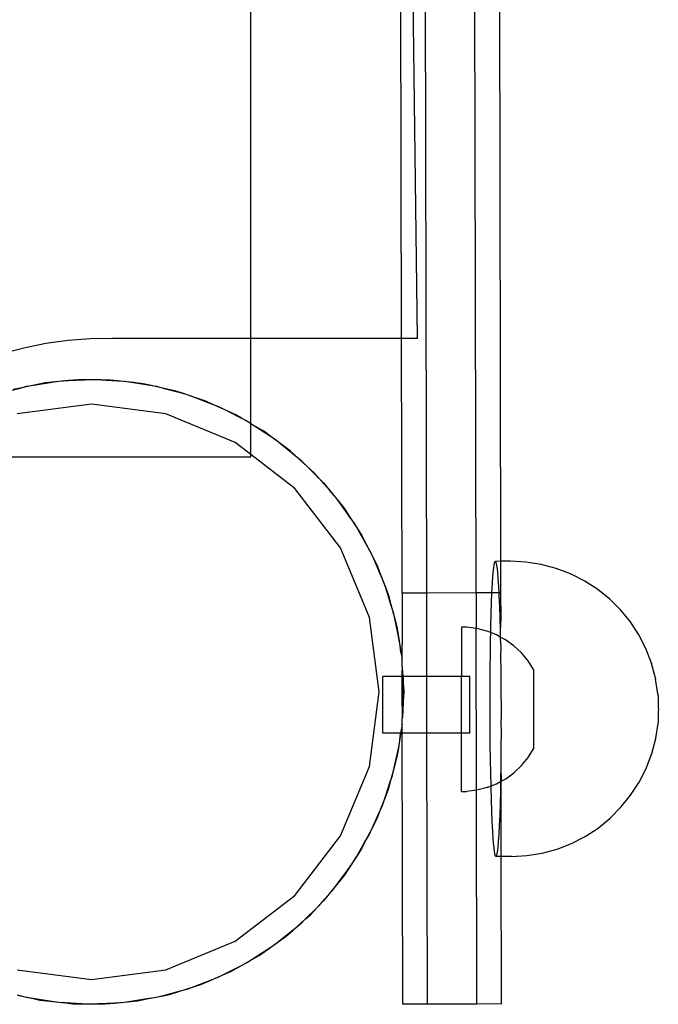
# Model space of a CAD drawing. Extents: x -1064 to 2625, y -2814 to 2918.
# Drawn here: x 1116 to 1193, y 570 to 690 of the extents above; entities that cross this region are included whole.
import ezdxf

# ---------------------------------------------------------------- set-up
doc = ezdxf.new("R2010")
doc.units = 0
doc.layers.get('0').update_dxf_attribs({"linetype": 'CONTINUOUS'})

msp = doc.modelspace()

# ---------------------------------------------------------------- linework, layer by layer
for p, q in [((1164.06, 650.77), (1162.92, 744.72)), ((1165.2, 619.82), (1164.95, 744.72)), ((1171.2, 619.83), (1170.96, 737.88)), ((1173.98, 729.72), (1174.19, 623.68)), ((1162.14, 650.77), (1161.99, 726.73)), ((1143.8, 650.77), (1143.8, 699.31)), ((1121.56, 650.54), (1118.84, 650.17)), ((1124.29, 650.74), (1121.56, 650.54)), ((1126.95, 650.77), (1124.29, 650.74)), ((1143.8, 650.77), (1126.95, 650.77)), ((1162.14, 650.77), (1143.8, 650.77)), ((1143.8, 640.42), (1143.8, 650.77)), ((1164.06, 650.77), (1162.14, 650.77)), ((1162.2, 619.81), (1162.14, 650.77)), ((1116.16, 649.62), (1113.51, 648.91)), ((1118.84, 650.17), (1116.16, 649.62)), ((1121.6, 645.65), (1119.62, 645.46)), ((1119.62, 645.46), (1120.44, 645.59)), ((1120.44, 645.59), (1121.6, 645.65)), ((1122.75, 645.76), (1121.6, 645.65)), ((1121.6, 645.65), (1123.58, 645.76)), ((1123.58, 645.76), (1122.75, 645.76)), ((1123.58, 645.76), (1124.41, 645.8)), ((1125.57, 645.74), (1123.58, 645.76)), ((1124.41, 645.8), (1125.57, 645.74)), ((1126.73, 645.73), (1125.57, 645.74)), ((1125.57, 645.74), (1127.55, 645.63)), ((1127.55, 645.63), (1126.73, 645.73)), ((1129.53, 645.41), (1127.55, 645.63)), ((1127.55, 645.63), (1128.38, 645.59)), ((1128.38, 645.59), (1129.53, 645.41)), ((1113.79, 644.24), (1115.71, 644.75)), ((1115.71, 644.75), (1114.89, 644.59)), ((1117.65, 645.15), (1115.71, 644.75)), ((1115.71, 644.75), (1116.51, 644.97)), ((1116.51, 644.97), (1117.65, 645.15)), ((1117.65, 645.15), (1119.62, 645.46)), ((1118.79, 645.38), (1117.65, 645.15)), ((1119.62, 645.46), (1118.79, 645.38)), ((1130.68, 645.28), (1129.53, 645.41)), ((1129.53, 645.41), (1131.49, 645.1)), ((1131.49, 645.1), (1130.68, 645.28)), ((1133.43, 644.67), (1131.49, 645.1)), ((1131.49, 645.1), (1132.31, 644.97)), ((1132.31, 644.97), (1133.43, 644.67)), ((1134.56, 644.42), (1133.43, 644.67)), ((1133.43, 644.67), (1135.35, 644.15)), ((1135.35, 644.15), (1134.56, 644.42)), ((1137.24, 643.52), (1135.35, 644.15)), ((1135.35, 644.15), (1136.15, 643.94)), ((1136.15, 643.94), (1137.24, 643.52)), ((1138.34, 643.15), (1137.24, 643.52)), ((1137.24, 643.52), (1139.09, 642.81)), ((1139.09, 642.81), (1138.34, 643.15)), ((1124.41, 642.8), (1115.35, 641.61)), ((1133.47, 641.61), (1124.41, 642.8)), ((1140.9, 641.99), (1139.09, 642.81)), ((1139.09, 642.81), (1139.86, 642.51)), ((1139.86, 642.51), (1140.9, 641.99)), ((1141.96, 641.51), (1140.9, 641.99)), ((1140.9, 641.99), (1142.67, 641.08)), ((1141.91, 638.11), (1133.47, 641.61)), ((1142.67, 641.08), (1141.96, 641.51)), ((1143.8, 640.42), (1142.67, 641.08)), ((1142.67, 641.08), (1143.41, 640.71)), ((1143.41, 640.71), (1143.8, 640.42)), ((1143.8, 636.66), (1143.8, 640.42)), ((1143.8, 640.42), (1144.38, 640.08)), ((1145.38, 639.49), (1144.38, 640.08)), ((1144.38, 640.08), (1146.05, 638.99)), ((1146.05, 638.99), (1145.38, 639.49)), ((1147.65, 637.81), (1146.05, 638.99)), ((1146.05, 638.99), (1146.74, 638.54)), ((1146.74, 638.54), (1147.65, 637.81)), ((1143.8, 636.66), (1141.91, 638.11)), ((1148.58, 637.12), (1147.65, 637.81)), ((1147.65, 637.81), (1149.19, 636.56)), ((1149.19, 636.56), (1148.58, 637.12)), ((1105.77, 636.38), (1143.8, 636.38)), ((1143.8, 636.38), (1143.8, 636.66)), ((1149.16, 632.55), (1143.8, 636.66)), ((1150.66, 635.22), (1149.19, 636.56)), ((1149.19, 636.56), (1149.84, 636.04)), ((1149.84, 636.04), (1150.66, 635.22)), ((1151.51, 634.43), (1150.66, 635.22)), ((1150.66, 635.22), (1152.06, 633.81)), ((1152.06, 633.81), (1151.51, 634.43)), ((1153.38, 632.32), (1152.06, 633.81)), ((1152.06, 633.81), (1152.65, 633.23)), ((1154.72, 625.3), (1149.16, 632.55)), ((1152.65, 633.23), (1153.38, 632.32)), ((1154.15, 631.45), (1153.38, 632.32)), ((1153.38, 632.32), (1154.63, 630.78)), ((1154.63, 630.78), (1154.15, 631.45)), ((1155.78, 629.16), (1154.63, 630.78)), ((1154.63, 630.78), (1155.15, 630.13)), ((1155.15, 630.13), (1155.78, 629.16)), ((1156.46, 628.22), (1155.78, 629.16)), ((1155.78, 629.16), (1156.87, 627.49)), ((1156.87, 627.49), (1156.46, 628.22)), ((1157.84, 625.76), (1156.87, 627.49)), ((1156.87, 627.49), (1157.32, 626.8)), ((1157.32, 626.8), (1157.84, 625.76)), ((1158.22, 616.86), (1154.72, 625.3)), ((1158.42, 624.75), (1157.84, 625.76)), ((1157.84, 625.76), (1158.75, 623.99)), ((1158.75, 623.99), (1158.42, 624.75)), ((1159.54, 622.17), (1158.75, 623.99)), ((1158.75, 623.99), (1159.12, 623.25)), ((1159.12, 623.25), (1159.54, 622.17)), ((1173.32, 622.61), (1173.39, 623.16)), ((1173.39, 623.16), (1173.45, 623.52)), ((1173.45, 623.52), (1173.52, 623.68)), ((1173.52, 623.68), (1173.59, 623.65)), ((1174.19, 623.68), (1173.59, 623.65)), ((1173.59, 623.65), (1173.66, 623.42)), ((1173.66, 623.42), (1173.73, 623)), ((1173.73, 623), (1173.8, 622.39)), ((1175.41, 623.69), (1174.19, 623.68)), ((1174.19, 623.68), (1174.2, 619.84)), ((1177.28, 623.59), (1175.41, 623.69)), ((1179.14, 623.3), (1177.28, 623.59)), ((1180.96, 622.82), (1179.14, 623.3)), ((1182.71, 622.15), (1180.96, 622.82)), ((1160, 621.11), (1159.54, 622.17)), ((1159.54, 622.17), (1160.25, 620.32)), ((1173.2, 620.97), (1173.26, 621.88)), ((1173.26, 621.88), (1173.32, 622.61)), ((1173.8, 622.39), (1173.87, 621.59)), ((1173.87, 621.59), (1173.93, 620.62)), ((1182.71, 622.15), (1182.78, 622.12)), ((1184.45, 621.27), (1182.78, 622.12)), ((1160.25, 620.32), (1160, 621.11)), ((1173.14, 619.89), (1173.2, 620.97)), ((1173.93, 620.62), (1173.97, 619.84)), ((1186.02, 620.25), (1184.45, 621.27)), ((1160.85, 618.42), (1160.25, 620.32)), ((1160.25, 620.32), (1160.55, 619.54)), ((1160.55, 619.54), (1160.85, 618.42)), ((1165.2, 619.82), (1162.2, 619.81)), ((1162.2, 619.81), (1162.21, 613.55)), ((1171.2, 619.83), (1165.2, 619.82)), ((1165.22, 609.66), (1165.2, 619.82)), ((1173.14, 619.83), (1171.2, 619.83)), ((1171.2, 619.83), (1171.21, 615.51)), ((1173.09, 618.65), (1173.14, 619.83)), ((1173.14, 619.83), (1173.14, 619.89)), ((1173.97, 619.84), (1173.14, 619.83)), ((1173.97, 619.84), (1173.99, 619.49)), ((1174.2, 619.84), (1173.97, 619.84)), ((1173.99, 619.49), (1174.04, 618.21)), ((1174.2, 619.84), (1174.21, 616.7)), ((1187.48, 619.08), (1186.02, 620.25)), ((1161.2, 617.31), (1160.85, 618.42)), ((1160.85, 618.42), (1161.36, 616.5)), ((1173.05, 617.28), (1173.09, 618.65)), ((1174.04, 618.21), (1174.09, 616.79)), ((1188.81, 617.75), (1187.48, 619.08)), ((1159.41, 607.8), (1158.22, 616.86)), ((1161.36, 616.5), (1161.2, 617.31)), ((1173.01, 615.78), (1173.05, 617.28)), ((1174.09, 616.79), (1174.13, 615.25)), ((1189.99, 616.3), (1188.81, 617.75)), ((1161.76, 614.55), (1161.36, 616.5)), ((1161.36, 616.5), (1161.58, 615.7)), ((1161.58, 615.7), (1161.76, 614.55)), ((1170.06, 615.66), (1169.44, 615.66)), ((1169.44, 615.66), (1169.44, 609.66)), ((1171.21, 615.51), (1170.06, 615.66)), ((1172.99, 615), (1173.01, 615.78)), ((1174.21, 616.7), (1174.13, 615.25)), ((1191.01, 614.73), (1189.99, 616.3)), ((1161.99, 613.42), (1161.76, 614.55)), ((1161.76, 614.55), (1162.07, 612.59)), ((1171.31, 615.5), (1171.21, 615.51)), ((1171.25, 595.84), (1171.21, 615.51)), ((1172.53, 615.19), (1171.31, 615.5)), ((1172.99, 615), (1172.53, 615.19)), ((1172.97, 614.17), (1172.99, 615)), ((1173.69, 614.73), (1172.99, 615)), ((1174.15, 614.47), (1173.69, 614.73)), ((1174.13, 615.25), (1174.15, 614.47)), ((1174.15, 614.47), (1174.17, 613.61)), ((1174.79, 614.12), (1174.15, 614.47)), ((1191.87, 613.06), (1191.01, 614.73)), ((1162.07, 612.59), (1161.99, 613.42)), ((1162.2, 611.77), (1162.21, 613.55)), ((1172.95, 612.46), (1172.97, 614.17)), ((1174.17, 613.61), (1174.21, 613.57)), ((1174.21, 613.57), (1174.2, 611.88)), ((1175.81, 613.38), (1174.79, 614.12)), ((1176.73, 612.53), (1175.81, 613.38)), ((1162.07, 612.59), (1162.2, 611.77)), ((1172.93, 610.69), (1172.95, 612.46)), ((1177.53, 611.56), (1176.73, 612.53)), ((1192.54, 611.31), (1191.87, 613.06)), ((1162.22, 611.45), (1162.2, 611.77)), ((1162.22, 611.06), (1162.22, 611.45)), ((1162.26, 610.61), (1162.22, 611.06)), ((1174.2, 611.88), (1174.22, 610.61)), ((1178.2, 610.5), (1177.53, 611.56)), ((1192.54, 611.31), (1192.56, 611.24)), ((1193.04, 609.45), (1192.56, 611.24)), ((1162.22, 609.66), (1159.86, 609.65)), ((1159.86, 602.79), (1159.86, 609.65)), ((1162.22, 610.44), (1162.26, 610.61)), ((1162.22, 609.66), (1162.22, 610.44)), ((1162.23, 607.38), (1162.22, 609.66)), ((1162.35, 609.66), (1162.22, 609.66)), ((1162.35, 609.66), (1162.26, 610.61)), ((1162.37, 609.46), (1162.35, 609.66)), ((1165.22, 609.66), (1162.35, 609.66)), ((1169.44, 609.66), (1165.22, 609.66)), ((1165.23, 602.79), (1165.22, 609.66)), ((1170.44, 609.66), (1169.44, 609.66)), ((1169.44, 602.79), (1169.44, 609.66)), ((1170.44, 602.79), (1170.44, 609.66)), ((1172.92, 608.85), (1172.93, 610.69)), ((1174.22, 610.61), (1174.22, 610.47)), ((1174.22, 610.47), (1174.23, 610.08)), ((1174.23, 610.08), (1174.24, 608.24)), ((1178.2, 610.5), (1178.21, 600.86)), ((1162.35, 606.64), (1162.37, 608.63)), ((1162.37, 608.63), (1162.37, 609.46)), ((1162.37, 608.63), (1162.41, 607.8)), ((1172.91, 606.99), (1172.92, 608.85)), ((1193.04, 609.45), (1193.05, 609.36)), ((1193.33, 607.58), (1193.05, 609.36)), ((1158.22, 598.74), (1159.41, 607.8)), ((1162.24, 604.65), (1162.23, 607.38)), ((1162.41, 607.8), (1162.35, 606.64)), ((1174.24, 608.24), (1174.23, 607.4)), ((1174.23, 607.4), (1174.25, 606.36)), ((1193.33, 607.58), (1193.34, 607.52)), ((1193.34, 607.52), (1193.34, 607.43)), ((1193.34, 607.43), (1193.35, 607.33)), ((1193.35, 607.33), (1193.36, 607.21)), ((1193.36, 607.21), (1193.36, 607.08)), ((1162.35, 606.64), (1162.24, 604.65)), ((1162.34, 605.48), (1162.35, 606.64)), ((1172.91, 605.11), (1172.91, 606.99)), ((1174.25, 606.36), (1174.26, 604.48)), ((1193.36, 607.08), (1193.37, 606.93)), ((1193.37, 606.93), (1193.37, 606.77)), ((1193.37, 606.77), (1193.38, 606.6)), ((1193.38, 606.6), (1193.38, 606.42)), ((1193.38, 606.42), (1193.38, 606.23)), ((1193.38, 606.23), (1193.38, 606.04)), ((1193.38, 606.04), (1193.38, 605.84)), ((1162.24, 604.65), (1162.34, 605.48)), ((1172.92, 603.24), (1172.91, 605.11)), ((1193.38, 605.84), (1193.39, 605.64)), ((1193.39, 605.64), (1193.38, 605.45)), ((1193.38, 605.45), (1193.38, 605.26)), ((1193.38, 605.26), (1193.38, 605.07)), ((1193.38, 605.07), (1193.38, 604.89)), ((1193.38, 604.89), (1193.38, 604.73)), ((1162.2, 603.83), (1162.03, 602.79)), ((1162.2, 603.83), (1162.23, 604.36)), ((1162.23, 602.79), (1162.2, 603.83)), ((1162.23, 604.54), (1162.24, 604.65)), ((1162.23, 604.36), (1162.23, 604.54)), ((1174.26, 604.48), (1174.23, 604.39)), ((1174.23, 604.39), (1174.25, 602.62)), ((1193.34, 603.95), (1193.06, 602.15)), ((1193.35, 604.09), (1193.34, 604.01)), ((1193.34, 604.01), (1193.34, 603.95)), ((1193.36, 604.18), (1193.35, 604.09)), ((1193.37, 604.43), (1193.36, 604.3)), ((1193.36, 604.3), (1193.36, 604.18)), ((1193.38, 604.73), (1193.37, 604.57)), ((1193.37, 604.57), (1193.37, 604.43)), ((1162.03, 602.79), (1159.86, 602.79)), ((1162.02, 602.68), (1161.71, 600.72)), ((1161.89, 601.53), (1162.02, 602.68)), ((1162.03, 602.79), (1162.02, 602.68)), ((1162.23, 602.79), (1162.03, 602.79)), ((1165.23, 602.79), (1162.23, 602.79)), ((1162.3, 569.81), (1162.23, 602.79)), ((1169.44, 602.79), (1165.23, 602.79)), ((1165.3, 569.82), (1165.23, 602.79)), ((1170.44, 602.79), (1169.44, 602.79)), ((1169.45, 595.69), (1169.44, 602.79)), ((1172.94, 601.39), (1172.92, 603.24)), ((1174.25, 602.62), (1174.24, 601.43)), ((1161.71, 600.72), (1161.89, 601.53)), ((1172.96, 599.59), (1172.94, 601.39)), ((1174.24, 601.43), (1174.24, 600.79)), ((1193.05, 602.08), (1192.57, 600.28)), ((1193.06, 602.15), (1193.05, 602.08)), ((1161.28, 598.78), (1161.71, 600.72)), ((1161.71, 600.72), (1161.58, 599.9)), ((1174.24, 600.79), (1174.22, 599.01)), ((1177.54, 599.8), (1178.21, 600.86)), ((1192.57, 600.28), (1191.91, 598.54)), ((1161.28, 598.78), (1160.76, 596.86)), ((1161.03, 597.64), (1161.28, 598.78)), ((1161.58, 599.9), (1161.28, 598.78)), ((1172.99, 597.86), (1172.96, 599.59)), ((1174.22, 599.01), (1174.24, 598.55)), ((1176.74, 598.83), (1175.82, 597.97)), ((1176.74, 598.83), (1177.54, 599.8)), ((1154.72, 590.3), (1158.22, 598.74)), ((1160.76, 596.86), (1161.03, 597.64)), ((1173.03, 596.36), (1172.99, 597.86)), ((1174.24, 598.55), (1174.19, 597.31)), ((1174.24, 598.55), (1174.25, 596.93)), ((1174.81, 597.24), (1175.82, 597.97)), ((1191.04, 596.8), (1191.89, 598.47)), ((1191.91, 598.54), (1191.89, 598.47)), ((1160.13, 594.97), (1160.76, 596.86)), ((1160.76, 596.86), (1160.55, 596.06)), ((1173.03, 596.36), (1173.71, 596.63)), ((1173.71, 596.63), (1174.18, 596.89)), ((1174.18, 596.89), (1174.16, 595.69)), ((1174.19, 597.31), (1174.18, 596.89)), ((1174.18, 596.89), (1174.25, 596.93)), ((1174.25, 596.93), (1174.81, 597.24)), ((1174.26, 587.79), (1174.25, 596.93)), ((1190.02, 595.22), (1191.04, 596.8)), ((1160.55, 596.06), (1160.13, 594.97)), ((1169.45, 595.69), (1170.08, 595.7)), ((1171.25, 595.84), (1170.08, 595.7)), ((1171.32, 595.85), (1171.25, 595.84)), ((1171.3, 569.83), (1171.25, 595.84)), ((1172.54, 596.17), (1171.32, 595.85)), ((1172.54, 596.17), (1173.03, 596.36)), ((1173.03, 596.22), (1173.03, 596.36)), ((1173.08, 594.68), (1173.03, 596.22)), ((1174.16, 595.69), (1174.12, 594.19)), ((1188.84, 593.76), (1190.02, 595.22)), ((1160.13, 594.97), (1159.42, 593.12)), ((1159.76, 593.87), (1160.13, 594.97)), ((1173.12, 593.26), (1173.08, 594.68)), ((1174.12, 594.19), (1174.08, 592.82)), ((1158.6, 591.31), (1159.42, 593.12)), ((1159.42, 593.12), (1159.12, 592.34)), ((1159.42, 593.12), (1159.76, 593.87)), ((1173.18, 591.98), (1173.12, 593.26)), ((1174.08, 592.82), (1174.02, 591.58)), ((1187.52, 592.43), (1188.84, 593.76)), ((1159.12, 592.34), (1158.6, 591.31)), ((1173.24, 590.85), (1173.18, 591.98)), ((1186.06, 591.24), (1187.52, 592.43)), ((1158.6, 591.31), (1157.69, 589.54)), ((1158.12, 590.25), (1158.6, 591.31)), ((1173.3, 589.88), (1173.24, 590.85)), ((1173.97, 590.51), (1173.91, 589.6)), ((1174.02, 591.58), (1173.97, 590.51)), ((1184.49, 590.21), (1186.06, 591.24)), ((1149.16, 583.05), (1154.72, 590.3)), ((1156.69, 587.83), (1157.69, 589.54)), ((1157.69, 589.54), (1157.32, 588.8)), ((1157.69, 589.54), (1158.12, 590.25)), ((1173.36, 589.09), (1173.3, 589.88)), ((1173.91, 589.6), (1173.85, 588.86)), ((1181.07, 588.68), (1182.82, 589.36)), ((1182.82, 589.36), (1184.49, 590.21)), ((1157.32, 588.8), (1156.69, 587.83)), ((1173.43, 588.47), (1173.36, 589.09)), ((1173.5, 588.05), (1173.43, 588.47)), ((1173.57, 587.82), (1173.5, 588.05)), ((1173.78, 588.31), (1173.71, 587.95)), ((1173.85, 588.86), (1173.78, 588.31)), ((1177.4, 587.89), (1179.26, 588.19)), ((1179.26, 588.19), (1181.07, 588.68)), ((1156.69, 587.83), (1155.6, 586.16)), ((1155.6, 586.16), (1156.1, 586.83)), ((1156.1, 586.83), (1156.69, 587.83)), ((1173.64, 587.79), (1173.57, 587.82)), ((1173.71, 587.95), (1173.64, 587.79)), ((1174.26, 587.79), (1173.64, 587.79)), ((1175.53, 587.79), (1174.26, 587.79)), ((1174.3, 569.84), (1174.26, 587.79)), ((1175.53, 587.79), (1177.4, 587.89)), ((1154.42, 584.56), (1155.6, 586.16)), ((1155.6, 586.16), (1155.15, 585.46)), ((1154.42, 584.56), (1153.17, 583.02)), ((1153.73, 583.63), (1154.42, 584.56)), ((1155.15, 585.46), (1154.42, 584.56)), ((1153.17, 583.02), (1153.73, 583.63)), ((1141.91, 577.49), (1149.16, 583.05)), ((1151.83, 581.55), (1153.17, 583.02)), ((1152.65, 582.37), (1151.83, 581.55)), ((1153.17, 583.02), (1152.65, 582.37)), ((1151.83, 581.55), (1150.42, 580.15)), ((1151.04, 580.7), (1151.83, 581.55)), ((1148.93, 578.83), (1150.42, 580.15)), ((1150.42, 580.15), (1149.84, 579.56)), ((1150.42, 580.15), (1151.04, 580.7)), ((1148.93, 578.83), (1147.39, 577.58)), ((1148.06, 578.06), (1148.93, 578.83)), ((1149.84, 579.56), (1148.93, 578.83)), ((1133.47, 573.99), (1141.91, 577.49)), ((1145.77, 576.42), (1147.39, 577.58)), ((1147.39, 577.58), (1146.74, 577.06)), ((1147.39, 577.58), (1148.06, 578.06)), ((1145.77, 576.42), (1144.1, 575.34)), ((1144.83, 575.75), (1145.77, 576.42)), ((1146.74, 577.06), (1145.77, 576.42)), ((1142.37, 574.36), (1144.1, 575.34)), ((1143.41, 574.89), (1142.37, 574.36)), ((1144.1, 575.34), (1143.41, 574.89)), ((1144.1, 575.34), (1144.83, 575.75)), ((1115.35, 573.99), (1124.41, 572.8)), ((1124.41, 572.8), (1133.47, 573.99)), ((1142.37, 574.36), (1140.6, 573.46)), ((1140.6, 573.46), (1141.36, 573.79)), ((1141.36, 573.79), (1142.37, 574.36)), ((1138.78, 572.67), (1136.93, 571.96)), ((1137.72, 572.21), (1138.78, 572.67)), ((1138.78, 572.67), (1140.6, 573.46)), ((1139.86, 573.08), (1138.78, 572.67)), ((1140.6, 573.46), (1139.86, 573.08)), ((1135.03, 571.36), (1133.11, 570.84)), ((1133.92, 571.01), (1135.03, 571.36)), ((1135.03, 571.36), (1136.93, 571.96)), ((1136.15, 571.66), (1135.03, 571.36)), ((1136.93, 571.96), (1136.15, 571.66)), ((1136.93, 571.96), (1137.72, 572.21)), ((1115.39, 570.93), (1117.33, 570.5)), ((1116.51, 570.63), (1115.39, 570.93)), ((1117.33, 570.5), (1116.51, 570.63)), ((1117.33, 570.5), (1118.14, 570.32)), ((1119.29, 570.19), (1117.33, 570.5)), ((1118.14, 570.32), (1119.29, 570.19)), ((1119.29, 570.19), (1121.26, 569.96)), ((1120.44, 570.01), (1119.29, 570.19)), ((1127.22, 569.95), (1129.2, 570.14)), ((1129.2, 570.14), (1128.38, 570.01)), ((1131.16, 570.45), (1129.2, 570.14)), ((1129.2, 570.14), (1130.03, 570.22)), ((1130.03, 570.22), (1131.16, 570.45)), ((1131.16, 570.45), (1133.11, 570.84)), ((1132.31, 570.63), (1131.16, 570.45)), ((1133.11, 570.84), (1132.31, 570.63)), ((1133.11, 570.84), (1133.92, 571.01)), ((1121.26, 569.96), (1120.44, 570.01)), ((1121.26, 569.96), (1122.09, 569.87)), ((1123.25, 569.86), (1121.26, 569.96)), ((1122.09, 569.87), (1123.25, 569.86)), ((1123.25, 569.86), (1125.24, 569.84)), ((1124.41, 569.8), (1123.25, 569.86)), ((1125.24, 569.84), (1124.41, 569.8)), ((1127.22, 569.95), (1125.24, 569.84)), ((1125.24, 569.84), (1126.07, 569.84)), ((1126.07, 569.84), (1127.22, 569.95)), ((1128.38, 570.01), (1127.22, 569.95)), ((1165.3, 569.82), (1162.3, 569.81)), ((1171.3, 569.83), (1165.3, 569.82)), ((1174.3, 569.84), (1171.3, 569.83))]:
    msp.add_line(p, q)

doc.saveas('drawing.dxf')
